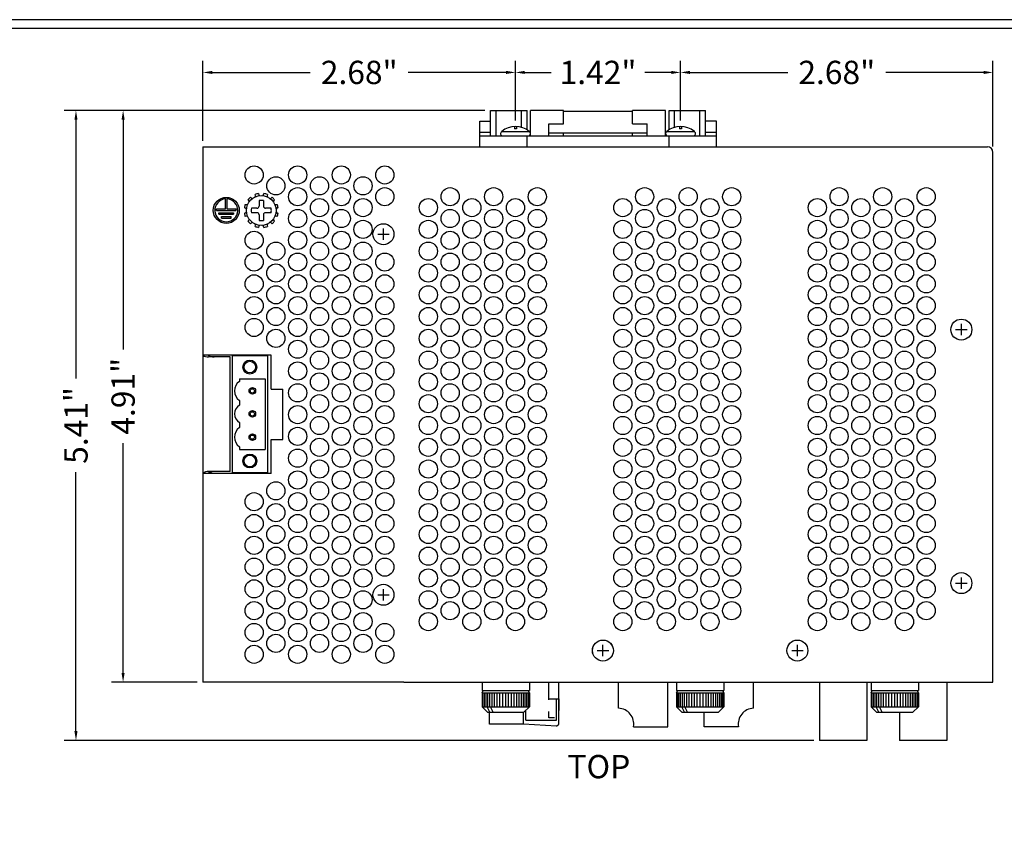
# Model space of a CAD drawing. Units: inches. Extents: x -25.1 to 16.1, y 3 to 19.5.
# Drawn here: x -16.7 to -8.2, y 11.9 to 18.9 of the extents above; entities that cross this region are included whole.
import ezdxf
from ezdxf.enums import TextEntityAlignment as Align

# ---------------------------------------------------------------- set-up
doc = ezdxf.new("R2010")
doc.units = ezdxf.units.IN
doc.header["$LTSCALE"] = 0.5
doc.header["$MEASUREMENT"] = 0
doc.linetypes.add('HIDDEN2', pattern=[0.1875, 0.125, -0.0625])
doc.layers.get('DEFPOINTS').update_dxf_attribs({"color": 5})
for name, color, linetype in [('Dimensions', 5, 'Continuous'), ('Dimensions2', 7, 'Continuous'), ('EnclosureMetal-1', 7, 'Continuous'), ('EnclosureMetal-1 VentHoles', 252, 'Continuous'), ('EnclosureSilkScreen', 7, 'Continuous'), ('N-Tron BorderLine', 7, 'Continuous'), ('N-tron EndPlate', 7, 'Continuous'), ('N-Tron Overlay', 252, 'Continuous'), ('NT24k-FX8_FP', 7, 'Continuous')]:
    doc.layers.add(name, color=color, linetype=linetype)
doc.styles.add('N-TRON-A', font='tahoma.ttf')
doc.styles.add('N-TRON-B', font='simplex.shx')
doc.dimstyles.new('N-Tron 0.0000', dxfattribs={"dimtxt": 0.2, "dimasz": 0.08, "dimexe": 0.1, "dimexo": 0.05, "dimgap": 0.05, "dimtad": 0, "dimzin": 0, "dimdsep": 46, "dimtxsty": 'N-TRON-B', "dimcen": 0.09, "dimclrd": 256, "dimclre": 256, "dimclrt": 256, "dimadec": 0, "dimazin": 0, "dimtfac": 1, "dimtofl": 0, "dimtmove": 0, "dimatfit": 3, "dimfxl": 0, "dimtolj": 1, "dimtzin": 0, "dimlwd": -1, "dimlwe": -1, "dimarcsym": 0})

# ---------------------------------------------------------------- blocks, each defined once
blk = doc.blocks.new('*D8')
at = {"layer": 'DEFPOINTS', "color": 0}
for p in [(-15.7716, 18.1094), (-12.617, 18.1094), (-15.0858, 13.2019)]:
    blk.add_point(p, dxfattribs=at)
at = {"layer": 'Dimensions'}
for p, q in [((-12.667, 18.1094), (-15.8716, 18.1094)), ((-15.7716, 18.0294), (-15.7716, 16.058)), ((-15.7716, 13.2819), (-15.7716, 15.2532)), ((-15.1358, 13.2019), (-15.8716, 13.2019))]:
    blk.add_line(p, q, dxfattribs=at)
for points in [[(-15.7849, 18.0294), (-15.7582, 18.0294), (-15.7716, 18.1094)], [(-15.7849, 13.2819), (-15.7582, 13.2819), (-15.7716, 13.2019)]]:
    blk.add_solid(points, dxfattribs=at)
at = {"layer": 'Dimensions', "insert": (-15.7716, 15.6556), "char_height": 0.2, "attachment_point": 5, "rotation": 90, "style": 'N-TRON-B'}
blk.add_mtext('\\A1;4.91"', dxfattribs=at)
blk = doc.blocks.new('*D10')
at = {"layer": 'DEFPOINTS', "color": 0}
for p in [(-16.1762, 18.1094), (-12.617, 18.1094), (-9.7932, 12.7019)]:
    blk.add_point(p, dxfattribs=at)
at = {"layer": 'Dimensions'}
for p, q in [((-12.667, 18.1094), (-16.2762, 18.1094)), ((-16.1762, 18.0294), (-16.1762, 15.808)), ((-16.1762, 12.7819), (-16.1762, 15.0032)), ((-9.8432, 12.7019), (-16.2762, 12.7019))]:
    blk.add_line(p, q, dxfattribs=at)
for points in [[(-16.1895, 18.0294), (-16.1629, 18.0294), (-16.1762, 18.1094)], [(-16.1895, 12.7819), (-16.1629, 12.7819), (-16.1762, 12.7019)]]:
    blk.add_solid(points, dxfattribs=at)
at = {"layer": 'Dimensions', "insert": (-16.1762, 15.4056), "char_height": 0.2, "attachment_point": 5, "rotation": 90, "style": 'N-TRON-B'}
blk.add_mtext('\\A1;5.41"', dxfattribs=at)
blk = doc.blocks.new('*D11')
at = {"layer": 'DEFPOINTS', "color": 0}
for p in [(-12.4038, 18.4353), (-12.4038, 17.9716), (-15.0858, 17.7969)]:
    blk.add_point(p, dxfattribs=at)
at = {"layer": 'Dimensions'}
for p, q in [((-15.0858, 17.8469), (-15.0858, 18.5353)), ((-12.4038, 18.0216), (-12.4038, 18.5353)), ((-15.0058, 18.4353), (-14.1662, 18.4353)), ((-12.4838, 18.4353), (-13.3234, 18.4353))]:
    blk.add_line(p, q, dxfattribs=at)
for points in [[(-15.0058, 18.4486), (-15.0058, 18.4219), (-15.0858, 18.4353)], [(-12.4838, 18.4486), (-12.4838, 18.4219), (-12.4038, 18.4353)]]:
    blk.add_solid(points, dxfattribs=at)
at = {"layer": 'Dimensions', "insert": (-13.7448, 18.4353), "char_height": 0.2, "attachment_point": 5, "style": 'N-TRON-B'}
blk.add_mtext('\\A1;2.68"', dxfattribs=at)
blk = doc.blocks.new('*D12')
at = {"layer": 'DEFPOINTS', "color": 0}
for p in [(-10.9865, 18.4353), (-12.4038, 17.9716), (-10.9865, 17.9716)]:
    blk.add_point(p, dxfattribs=at)
at = {"layer": 'Dimensions'}
for p, q in [((-12.4038, 18.0216), (-12.4038, 18.5353)), ((-10.9865, 18.0216), (-10.9865, 18.5353)), ((-12.3238, 18.4353), (-12.0975, 18.4353)), ((-11.0665, 18.4353), (-11.2928, 18.4353))]:
    blk.add_line(p, q, dxfattribs=at)
for points in [[(-12.3238, 18.4486), (-12.3238, 18.4219), (-12.4038, 18.4353)], [(-11.0665, 18.4486), (-11.0665, 18.4219), (-10.9865, 18.4353)]]:
    blk.add_solid(points, dxfattribs=at)
at = {"layer": 'Dimensions', "insert": (-11.6951, 18.4353), "char_height": 0.2, "attachment_point": 5, "style": 'N-TRON-B'}
blk.add_mtext('\\A1;1.42"', dxfattribs=at)
blk = doc.blocks.new('*D13')
at = {"layer": 'DEFPOINTS', "color": 0}
for p in [(-10.9865, 18.4353), (-10.9865, 17.9716), (-8.3052, 17.7491)]:
    blk.add_point(p, dxfattribs=at)
at = {"layer": 'Dimensions'}
for p, q in [((-10.9865, 18.0216), (-10.9865, 18.5353)), ((-8.3052, 17.7991), (-8.3052, 18.5353)), ((-10.9065, 18.4353), (-10.0673, 18.4353)), ((-8.3852, 18.4353), (-9.2244, 18.4353))]:
    blk.add_line(p, q, dxfattribs=at)
for points in [[(-10.9065, 18.4486), (-10.9065, 18.4219), (-10.9865, 18.4353)], [(-8.3852, 18.4486), (-8.3852, 18.4219), (-8.3052, 18.4353)]]:
    blk.add_solid(points, dxfattribs=at)
at = {"layer": 'Dimensions', "insert": (-9.6458, 18.4353), "char_height": 0.2, "attachment_point": 5, "style": 'N-TRON-B'}
blk.add_mtext('\\A1;2.68"', dxfattribs=at)

msp = doc.modelspace()

# ---------------------------------------------------------------- hatches: boundary and pattern name
h = msp.add_hatch(color=256)
h.paths.add_polyline_path([(-14.7742, 17.2514, 1), (-14.9974, 17.2514, 1)])
h.paths.add_polyline_path([(-14.8924, 17.3496), (-14.8924, 17.2639), (-14.9707, 17.2639), (-14.9707, 17.2506), (-14.8009, 17.2506), (-14.8009, 17.2639), (-14.8792, 17.2639), (-14.8792, 17.3496, -29.775111)], flags=16)
h.paths.add_polyline_path([(-14.8229, 17.2308), (-14.8229, 17.2176), (-14.9487, 17.2176), (-14.9487, 17.2308)], flags=0)
h.paths.add_polyline_path([(-14.845, 17.1978), (-14.845, 17.1846), (-14.9266, 17.1846), (-14.9266, 17.1978)], flags=0)
h = msp.add_hatch(color=256)
h.paths.add_polyline_path([(-14.8229, 17.2308), (-14.9487, 17.2308), (-14.9487, 17.2176), (-14.8229, 17.2176)])
h.paths.add_polyline_path([(-14.845, 17.1978), (-14.9266, 17.1978), (-14.9266, 17.1846), (-14.845, 17.1846)])

# ---------------------------------------------------------------- linework, layer by layer
at = {"linetype": 'Continuous'}
for p, q in [((-12.617, 18.1094), (-12.3045, 18.1094)), ((-12.617, 17.8906), (-12.617, 18.1094)), ((-12.5701, 17.8906), (-12.5701, 18.1094)), ((-12.3514, 17.9639), (-12.3514, 18.1094)), ((-12.3045, 17.9422), (-12.3045, 18.1094)), ((-12.2733, 17.8906), (-12.2733, 18.1094)), ((-11.992, 18.1094), (-12.2733, 18.1094)), ((-11.992, 17.9928), (-11.992, 18.1094)), ((-11.3983, 18.0994), (-11.992, 18.0994)), ((-11.117, 18.1094), (-11.3983, 18.1094)), ((-11.3983, 17.9928), (-11.3983, 18.1094)), ((-11.117, 17.8906), (-11.117, 18.1094)), ((-11.0858, 18.1094), (-10.7733, 18.1094)), ((-11.0858, 17.9422), (-11.0858, 18.1094)), ((-11.0389, 17.9639), (-11.0389, 18.1094)), ((-10.8201, 17.8906), (-10.8201, 18.1094)), ((-10.7733, 17.8906), (-10.7733, 18.1094)), ((-12.7108, 17.7969), (-12.7108, 18.0156)), ((-12.7108, 18.0156), (-12.617, 18.0156)), ((-10.6795, 18.0156), (-10.7733, 18.0156)), ((-10.6795, 17.7969), (-10.6795, 18.0156)), ((-12.7108, 17.9219), (-12.617, 17.9219)), ((-12.5222, 17.9279), (-12.2854, 17.9279)), ((-12.412, 17.9714), (-12.412, 17.9498)), ((-12.3956, 17.9498), (-12.412, 17.9498)), ((-12.3956, 17.9714), (-12.3956, 17.9498)), ((-12.117, 17.9928), (-11.992, 17.9928)), ((-12.117, 17.8906), (-12.117, 17.9928)), ((-11.3983, 17.9928), (-11.2733, 17.9928)), ((-11.2733, 17.8906), (-11.2733, 17.9928)), ((-11.1049, 17.9279), (-10.8681, 17.9279)), ((-10.9947, 17.9714), (-10.9947, 17.9498)), ((-10.9782, 17.9498), (-10.9947, 17.9498)), ((-10.9782, 17.9714), (-10.9782, 17.9498)), ((-10.7733, 17.9219), (-10.6795, 17.9219)), ((-12.7108, 17.8906), (-10.6795, 17.8906)), ((-12.3045, 17.7969), (-12.3045, 17.8906)), ((-12.117, 17.9156), (-11.2733, 17.9156)), ((-11.992, 17.8906), (-11.992, 17.9156)), ((-11.3983, 17.8906), (-11.3983, 17.9156)), ((-11.0858, 17.7969), (-11.0858, 17.8906)), ((-14.6048, 17.3352), (-14.6048, 17.2873)), ((-14.5669, 17.3352), (-14.5669, 17.2873)), ((-14.6227, 17.2693), (-14.6707, 17.2693)), ((-14.5009, 17.2693), (-14.5489, 17.2693)), ((-14.6227, 17.2314), (-14.6707, 17.2314)), ((-14.6048, 17.2134), (-14.6048, 17.1655)), ((-14.5669, 17.2134), (-14.5669, 17.1655)), ((-14.5009, 17.2314), (-14.5489, 17.2314)), ((-12.0305, 12.8428), (-12.0305, 13.2019)), ((-12.0505, 12.8765), (-12.0505, 13.0599)), ((-12.6255, 12.8411), (-12.6255, 12.9441)), ((-12.3355, 12.8411), (-12.3355, 12.9441)), ((-12.3155, 12.8765), (-12.3155, 12.96)), ((-12.3155, 12.8765), (-12.0505, 12.8765)), ((-12.3355, 12.8411), (-12.6255, 12.8411)), ((-12.0505, 12.8231), (-12.3355, 12.8411)), ((-12.0505, 12.8231), (-12.0305, 12.8428))]:
    msp.add_line(p, q, dxfattribs=at)
for p, q in [((-8.3052, 13.2019), (-8.3052, 17.7491)), ((-14.8924, 17.2639), (-14.8924, 17.3496)), ((-14.8792, 17.2639), (-14.8792, 17.3496)), ((-14.9707, 17.2639), (-14.8924, 17.2639)), ((-14.9707, 17.2506), (-14.9707, 17.2639)), ((-14.9707, 17.2506), (-14.8009, 17.2506)), ((-14.8792, 17.2639), (-14.8009, 17.2639)), ((-14.8009, 17.2506), (-14.8009, 17.2639)), ((-14.9487, 17.2308), (-14.8229, 17.2308)), ((-14.9487, 17.2176), (-14.9487, 17.2308)), ((-14.9487, 17.2176), (-14.8229, 17.2176)), ((-14.9266, 17.1978), (-14.845, 17.1978)), ((-14.9266, 17.1846), (-14.9266, 17.1978)), ((-14.9266, 17.1846), (-14.845, 17.1846)), ((-14.845, 17.1846), (-14.845, 17.1978)), ((-14.8229, 17.2308), (-14.8229, 17.2176)), ((-14.8363, 16.0064), (-14.8363, 15.0002)), ((-14.8363, 16.0064), (-14.5313, 16.0064)), ((-14.5313, 16.0064), (-14.5313, 15.0002)), ((-14.773, 15.8064), (-14.5513, 15.8064)), ((-14.773, 15.8064), (-14.773, 15.7837)), ((-14.5513, 15.8064), (-14.5513, 15.2002)), ((-14.773, 15.6198), (-14.773, 15.578)), ((-14.773, 15.4304), (-14.773, 15.3868)), ((-14.773, 15.2229), (-14.773, 15.2002)), ((-14.773, 15.2002), (-14.5513, 15.2002)), ((-14.8363, 15.0002), (-14.5313, 15.0002)), ((-13.3612, 13.2019), (-8.3052, 13.2019)), ((-11.3905, 12.8198), (-11.0961, 12.8198)), ((-10.4892, 12.8198), (-10.7836, 12.8198))]:
    msp.add_line(p, q)
at = {"color": 252}
for p, q in [((-13.5369, 16.9978), (-13.5369, 17.0959)), ((-13.586, 17.0469), (-13.4879, 17.0469)), ((-8.6256, 16.2279), (-8.5275, 16.2279)), ((-8.5765, 16.1788), (-8.5765, 16.2769)), ((-8.6256, 14.0519), (-8.5275, 14.0519)), ((-8.5765, 14.0028), (-8.5765, 14.1009)), ((-13.586, 13.9519), (-13.4879, 13.9519)), ((-13.5369, 13.9028), (-13.5369, 14.0009)), ((-11.6534, 13.4241), (-11.6534, 13.5222)), ((-11.6526, 13.4241), (-11.6526, 13.5222)), ((-9.984, 13.4241), (-9.984, 13.5222)), ((-11.7024, 13.4732), (-11.6043, 13.4732)), ((-11.7016, 13.4732), (-11.6035, 13.4732)), ((-10.033, 13.4732), (-9.9349, 13.4732))]:
    msp.add_line(p, q, dxfattribs=at)
for centre, radius in [((-14.8858, 17.2514), 0.1116), ((-14.6838, 15.9064), 0.06), ((-14.6838, 15.9064), 0.05), ((-14.6621, 15.7017), 0.0283), ((-14.6621, 15.7017), 0.0183), ((-14.6621, 15.5042), 0.0283), ((-14.6621, 15.5042), 0.0183), ((-14.6621, 15.3049), 0.0283), ((-14.6621, 15.3049), 0.0183), ((-14.6838, 15.1002), 0.06), ((-14.6838, 15.1002), 0.05)]:
    msp.add_circle(centre, radius)
at = {"linetype": 'Continuous'}
msp.add_circle((-14.5858, 17.2504), 0.1276, dxfattribs=at)
at = {"color": 252}
for centre in [(-13.5369, 17.0469), (-8.5765, 16.2279), (-8.5765, 14.0519), (-13.5369, 13.9519), (-11.6534, 13.4732), (-11.6526, 13.4732), (-9.984, 13.4732)]:
    msp.add_circle(centre, 0.09, dxfattribs=at)
at = {"linetype": 'Continuous'}
for centre, radius, start, end in [((-12.5121, 17.9106), 0.02, 120.34917, 270), ((-12.4038, 17.7896), 0.1821, 49.44075, 130.55925), ((-12.2955, 17.9106), 0.02, 270, 59.65083), ((-11.0948, 17.9106), 0.02, 120.34917, 270), ((-10.9865, 17.7896), 0.1821, 49.44075, 130.55925), ((-10.8782, 17.9106), 0.02, 270, 59.65083), ((-14.5858, 17.2504), 0.1467, 129.1458, 140.8542), ((-14.7129, 17.3237), 0.0234, 2.42581, 55.4271), ((-14.6592, 17.3774), 0.0234, 214.5729, 267.57419), ((-14.6592, 17.3774), 0.0234, 332.42581, 25.4271), ((-14.5858, 17.2504), 0.1467, 99.1458, 110.8542), ((-14.5858, 17.3971), 0.0234, 184.5729, 237.57419), ((-14.5858, 17.2504), 0.087, 77.41087, 102.58913), ((-14.5858, 17.3971), 0.0234, 302.42581, 355.4271), ((-14.5858, 17.2504), 0.1467, 69.1458, 80.8542), ((-14.5124, 17.3774), 0.0234, 154.5729, 207.57419), ((-14.5124, 17.3774), 0.0234, 272.42581, 325.4271), ((-14.5858, 17.2504), 0.1467, 39.1458, 50.8542), ((-14.4587, 17.3237), 0.0234, 124.5729, 177.57419), ((-14.5858, 17.2504), 0.1467, 159.1458, 170.8542), ((-14.7325, 17.2504), 0.0234, 32.42581, 85.4271), ((-14.7129, 17.3237), 0.0234, 244.5729, 297.57419), ((-14.5858, 17.2504), 0.087, 167.41087, 192.58913), ((-14.6227, 17.2873), 0.018, 270, 360), ((-14.5489, 17.2873), 0.018, 180, 270), ((-14.5858, 17.2504), 0.087, 347.41087, 12.58913), ((-14.4587, 17.3237), 0.0234, 242.42581, 295.4271), ((-14.4391, 17.2504), 0.0234, 94.5729, 147.57419), ((-14.5858, 17.2504), 0.1467, 9.1458, 20.8542), ((-14.7325, 17.2504), 0.0234, 274.5729, 327.57419), ((-14.5858, 17.2504), 0.1467, 189.1458, 200.8542), ((-14.7129, 17.177), 0.0234, 62.42581, 115.4271), ((-14.7129, 17.177), 0.0234, 304.5729, 357.57419), ((-14.5858, 17.2504), 0.1467, 219.1458, 230.8542), ((-14.6227, 17.2134), 0.018, 0, 90), ((-14.5858, 17.2504), 0.087, 257.41087, 282.58913), ((-14.5489, 17.2134), 0.018, 90, 180), ((-14.5858, 17.2504), 0.1467, 309.1458, 320.8542), ((-14.4587, 17.177), 0.0234, 182.42581, 235.4271), ((-14.4587, 17.177), 0.0234, 64.5729, 117.57419), ((-14.4391, 17.2504), 0.0234, 212.42581, 265.4271), ((-14.5858, 17.2504), 0.1467, 339.1458, 350.8542), ((-14.6592, 17.1233), 0.0234, 92.42581, 145.4271), ((-14.6592, 17.1233), 0.0234, 334.5729, 27.57419), ((-14.5858, 17.2504), 0.1467, 249.1458, 260.8542), ((-14.5858, 17.1037), 0.0234, 122.42581, 175.4271), ((-14.5858, 17.1037), 0.0234, 4.5729, 57.57419), ((-14.5858, 17.2504), 0.1467, 279.1458, 290.8542), ((-14.5124, 17.1233), 0.0234, 152.42581, 205.4271), ((-14.5124, 17.1233), 0.0234, 34.5729, 87.57419)]:
    msp.add_arc(centre, radius, start, end, dxfattribs=at)
for centre, radius, start, end in [((-8.353, 17.7491), 0.0478, 0, 90), ((-14.8858, 17.2514), 0.0984, 93.84712, 86.15288), ((-14.7171, 15.7017), 0.0992, 124.27386, 235.72614), ((-14.7317, 15.5042), 0.0846, 119.18489, 240.81511), ((-14.7171, 15.3049), 0.0992, 124.27386, 235.72614)]:
    msp.add_arc(centre, radius, start, end)
at = {"layer": 'Dimensions2', "linetype": 'Continuous'}
for p, q in [((-11.5186, 12.9786), (-11.5186, 13.2019)), ((-11.0961, 12.8198), (-11.0961, 13.2019)), ((-10.3611, 12.9786), (-10.3611, 13.2019)), ((-9.7932, 13.2019), (-9.7932, 12.7019)), ((-9.387, 13.2019), (-9.387, 12.7019)), ((-8.7, 13.2019), (-8.7, 12.7019)), ((-10.7836, 12.8198), (-10.7836, 12.9441)), ((-9.1062, 12.9441), (-9.1062, 12.7019)), ((-9.387, 12.7019), (-9.7932, 12.7019)), ((-9.387, 12.7019), (-9.7932, 12.7019)), ((-8.7, 12.7019), (-9.1062, 12.7019)), ((-8.7, 12.7019), (-9.1062, 12.7019))]:
    msp.add_line(p, q, dxfattribs=at)
for centre, start, end in [((-11.5237, 12.8434), 349.96583, 87.84144), ((-10.356, 12.8434), 92.15856, 190.03417)]:
    msp.add_arc(centre, 0.1353, start, end, dxfattribs=at)
at = {"layer": 'EnclosureMetal-1'}
for p, q in [((-15.0858, 17.7969), (-15.0858, 13.2019)), ((-15.0858, 17.7969), (-8.353, 17.7969)), ((-14.4993, 16.0079), (-15.0858, 16.0079)), ((-14.8525, 15.9929), (-15.038, 15.9929)), ((-14.8525, 15.0099), (-14.8525, 15.9929)), ((-14.4993, 15.7159), (-14.4993, 16.0079)), ((-14.4993, 15.7159), (-14.3993, 15.7159)), ((-14.3993, 15.2849), (-14.3993, 15.7159)), ((-14.4993, 14.9929), (-14.4993, 15.2849)), ((-14.4993, 15.2849), (-14.3993, 15.2849)), ((-14.4993, 14.9929), (-15.0858, 14.9929)), ((-14.8525, 15.0099), (-15.038, 15.0099)), ((-13.3612, 13.2019), (-15.0858, 13.2019))]:
    msp.add_line(p, q, dxfattribs=at)
at = {"layer": 'EnclosureMetal-1', "color": 254}
for p, q in [((-12.6827, 12.9909), (-12.6827, 13.1116)), ((-12.6702, 12.9909), (-12.6702, 13.1116)), ((-12.6552, 12.9909), (-12.6552, 13.1116)), ((-12.6402, 12.9909), (-12.6402, 13.1116)), ((-12.6227, 12.9909), (-12.6227, 13.1116)), ((-12.6027, 12.9909), (-12.6027, 13.1116)), ((-12.5827, 12.9909), (-12.5827, 13.1116)), ((-12.5602, 12.9909), (-12.5602, 13.1116)), ((-12.5377, 12.9909), (-12.5377, 13.1116)), ((-12.5127, 12.9909), (-12.5127, 13.1116)), ((-12.4877, 12.9909), (-12.4877, 13.1116)), ((-12.4627, 12.9909), (-12.4627, 13.1116)), ((-12.4377, 12.9909), (-12.4377, 13.1116)), ((-12.4152, 12.9909), (-12.4152, 13.1116)), ((-12.3927, 12.9909), (-12.3927, 13.1116)), ((-12.3727, 12.9909), (-12.3727, 13.1116)), ((-12.3527, 12.9909), (-12.3527, 13.1116)), ((-12.3352, 12.9909), (-12.3352, 13.1116)), ((-12.3202, 12.9909), (-12.3202, 13.1116)), ((-12.3052, 12.9909), (-12.3052, 13.1116)), ((-12.2927, 12.9909), (-12.2927, 13.1116)), ((-11.0133, 12.9909), (-11.0133, 13.1116)), ((-11.0008, 12.9909), (-11.0008, 13.1116)), ((-10.9858, 12.9909), (-10.9858, 13.1116)), ((-10.9708, 12.9909), (-10.9708, 13.1116)), ((-10.9533, 12.9909), (-10.9533, 13.1116)), ((-10.9333, 12.9909), (-10.9333, 13.1116)), ((-10.9133, 12.9909), (-10.9133, 13.1116)), ((-10.8908, 12.9909), (-10.8908, 13.1116)), ((-10.8683, 12.9909), (-10.8683, 13.1116)), ((-10.8433, 12.9909), (-10.8433, 13.1116)), ((-10.8183, 12.9909), (-10.8183, 13.1116)), ((-10.7933, 12.9909), (-10.7933, 13.1116)), ((-10.7683, 12.9909), (-10.7683, 13.1116)), ((-10.7458, 12.9909), (-10.7458, 13.1116)), ((-10.7233, 12.9909), (-10.7233, 13.1116)), ((-10.7033, 12.9909), (-10.7033, 13.1116)), ((-10.6833, 12.9909), (-10.6833, 13.1116)), ((-10.6658, 12.9909), (-10.6658, 13.1116)), ((-10.6508, 12.9909), (-10.6508, 13.1116)), ((-10.6358, 12.9909), (-10.6358, 13.1116)), ((-10.6233, 12.9909), (-10.6233, 13.1116)), ((-9.3439, 12.9909), (-9.3439, 13.1116)), ((-9.3314, 12.9909), (-9.3314, 13.1116)), ((-9.3164, 12.9909), (-9.3164, 13.1116)), ((-9.3014, 12.9909), (-9.3014, 13.1116)), ((-9.2839, 12.9909), (-9.2839, 13.1116)), ((-9.2639, 12.9909), (-9.2639, 13.1116)), ((-9.2439, 12.9909), (-9.2439, 13.1116)), ((-9.2214, 12.9909), (-9.2214, 13.1116)), ((-9.1989, 12.9909), (-9.1989, 13.1116)), ((-9.1739, 12.9909), (-9.1739, 13.1116)), ((-9.1489, 12.9909), (-9.1489, 13.1116)), ((-9.1239, 12.9909), (-9.1239, 13.1116)), ((-9.0989, 12.9909), (-9.0989, 13.1116)), ((-9.0764, 12.9909), (-9.0764, 13.1116)), ((-9.0539, 12.9909), (-9.0539, 13.1116)), ((-9.0339, 12.9909), (-9.0339, 13.1116)), ((-9.0139, 12.9909), (-9.0139, 13.1116)), ((-8.9964, 12.9909), (-8.9964, 13.1116)), ((-8.9814, 12.9909), (-8.9814, 13.1116)), ((-8.9664, 12.9909), (-8.9664, 13.1116)), ((-8.9539, 12.9909), (-8.9539, 13.1116))]:
    msp.add_line(p, q, dxfattribs=at)
at = {"layer": 'EnclosureMetal-1'}
for centre, start, end in [((-15.038, 16.0765), 235.1555, 270), ((-14.9902, 16.0765), 235.1555, 270), ((-15.038, 14.9262), 90, 124.8445), ((-14.9902, 14.9262), 90, 127.19388)]:
    msp.add_arc(centre, 0.0837, start, end, dxfattribs=at)
at = {"layer": 'EnclosureMetal-1 VentHoles', "linetype": 'HIDDEN2', "flags": 128}
msp.add_lwpolyline([(-12.032, 13.0599), (-12.032, 12.8969), (-12.117, 12.8969), (-12.117, 13.0599)], dxfattribs=at)
at = {"layer": 'EnclosureMetal-1 VentHoles'}
for centre, radius in [((-14.6471, 17.5554), 0.078), ((-14.2731, 17.5554), 0.078), ((-13.8991, 17.5554), 0.078), ((-13.5251, 17.5554), 0.078), ((-14.4601, 17.4619), 0.078), ((-14.0861, 17.4619), 0.078), ((-13.7121, 17.4619), 0.078), ((-14.2731, 17.3684), 0.078), ((-13.8991, 17.3684), 0.078), ((-13.5251, 17.3684), 0.078), ((-12.9648, 17.3684), 0.078), ((-12.5908, 17.3684), 0.078), ((-12.2168, 17.3684), 0.078), ((-11.2954, 17.3684), 0.078), ((-10.9214, 17.3684), 0.078), ((-10.5474, 17.3684), 0.078), ((-9.626, 17.3684), 0.078), ((-9.252, 17.3684), 0.078), ((-8.878, 17.3684), 0.078), ((-14.0861, 17.2749), 0.078), ((-13.7121, 17.2749), 0.078), ((-13.1518, 17.2749), 0.078), ((-12.7778, 17.2749), 0.078), ((-12.4038, 17.2749), 0.078), ((-11.4824, 17.2749), 0.078), ((-11.1084, 17.2749), 0.078), ((-10.7344, 17.2749), 0.078), ((-9.813, 17.2749), 0.078), ((-9.439, 17.2749), 0.078), ((-9.065, 17.2749), 0.078), ((-14.2731, 17.1814), 0.078), ((-13.8991, 17.1814), 0.078), ((-12.9648, 17.1814), 0.078), ((-12.5908, 17.1814), 0.078), ((-12.2168, 17.1814), 0.078), ((-11.2954, 17.1814), 0.078), ((-10.9214, 17.1814), 0.078), ((-10.5474, 17.1814), 0.078), ((-9.626, 17.1814), 0.078), ((-9.252, 17.1814), 0.078), ((-8.878, 17.1814), 0.078), ((-14.0861, 17.0879), 0.078), ((-13.7121, 17.0879), 0.078), ((-13.1518, 17.0879), 0.078), ((-12.7778, 17.0879), 0.078), ((-12.4038, 17.0879), 0.078), ((-11.4824, 17.0879), 0.078), ((-11.1084, 17.0879), 0.078), ((-10.7344, 17.0879), 0.078), ((-9.813, 17.0879), 0.078), ((-9.439, 17.0879), 0.078), ((-9.065, 17.0879), 0.078), ((-14.6471, 16.9944), 0.078), ((-14.2731, 16.9944), 0.078), ((-13.8991, 16.9944), 0.078), ((-13.5369, 17.0469), 0.09), ((-12.9648, 16.9944), 0.078), ((-12.5908, 16.9944), 0.078), ((-12.2168, 16.9944), 0.078), ((-11.2954, 16.9944), 0.078), ((-10.9214, 16.9944), 0.078), ((-10.5474, 16.9944), 0.078), ((-9.626, 16.9944), 0.078), ((-9.252, 16.9944), 0.078), ((-8.878, 16.9944), 0.078), ((-14.4601, 16.9009), 0.078), ((-14.0861, 16.9009), 0.078), ((-13.7121, 16.9009), 0.078), ((-13.1518, 16.9009), 0.078), ((-12.7778, 16.9009), 0.078), ((-12.4038, 16.9009), 0.078), ((-11.4824, 16.9009), 0.078), ((-11.1084, 16.9009), 0.078), ((-10.7344, 16.9009), 0.078), ((-9.813, 16.9009), 0.078), ((-9.439, 16.9009), 0.078), ((-9.065, 16.9009), 0.078), ((-14.6471, 16.8074), 0.078), ((-14.2731, 16.8074), 0.078), ((-13.8991, 16.8074), 0.078), ((-13.5251, 16.8074), 0.078), ((-12.9648, 16.8074), 0.078), ((-12.5908, 16.8074), 0.078), ((-12.2168, 16.8074), 0.078), ((-11.2954, 16.8074), 0.078), ((-10.9214, 16.8074), 0.078), ((-10.5474, 16.8074), 0.078), ((-9.626, 16.8074), 0.078), ((-9.252, 16.8074), 0.078), ((-8.878, 16.8074), 0.078), ((-14.4601, 16.7139), 0.078), ((-14.0861, 16.7139), 0.078), ((-13.7121, 16.7139), 0.078), ((-13.1518, 16.7139), 0.078), ((-12.7778, 16.7139), 0.078), ((-12.4038, 16.7139), 0.078), ((-11.4824, 16.7139), 0.078), ((-11.1084, 16.7139), 0.078), ((-10.7344, 16.7139), 0.078), ((-9.813, 16.7139), 0.078), ((-9.439, 16.7139), 0.078), ((-9.065, 16.7139), 0.078), ((-14.6471, 16.6204), 0.078), ((-14.2731, 16.6204), 0.078), ((-13.8991, 16.6204), 0.078), ((-13.5251, 16.6204), 0.078), ((-12.9648, 16.6204), 0.078), ((-12.5908, 16.6204), 0.078), ((-12.2168, 16.6204), 0.078), ((-11.2954, 16.6204), 0.078), ((-10.9214, 16.6204), 0.078), ((-10.5474, 16.6204), 0.078), ((-9.626, 16.6204), 0.078), ((-9.252, 16.6204), 0.078), ((-8.878, 16.6204), 0.078), ((-14.4601, 16.5269), 0.078), ((-14.0861, 16.5269), 0.078), ((-13.7121, 16.5269), 0.078), ((-13.1518, 16.5269), 0.078), ((-12.7778, 16.5269), 0.078), ((-12.4038, 16.5269), 0.078), ((-11.4824, 16.5269), 0.078), ((-11.1084, 16.5269), 0.078), ((-10.7344, 16.5269), 0.078), ((-9.813, 16.5269), 0.078), ((-9.439, 16.5269), 0.078), ((-9.065, 16.5269), 0.078), ((-14.6471, 16.4334), 0.078), ((-14.2731, 16.4334), 0.078), ((-13.8991, 16.4334), 0.078), ((-13.5251, 16.4334), 0.078), ((-12.9648, 16.4334), 0.078), ((-12.5908, 16.4334), 0.078), ((-12.2168, 16.4334), 0.078), ((-11.2954, 16.4334), 0.078), ((-10.9214, 16.4334), 0.078), ((-10.5474, 16.4334), 0.078), ((-9.626, 16.4334), 0.078), ((-9.252, 16.4334), 0.078), ((-8.878, 16.4334), 0.078), ((-14.4601, 16.3399), 0.078), ((-14.0861, 16.3399), 0.078), ((-13.7121, 16.3399), 0.078), ((-13.1518, 16.3399), 0.078), ((-12.7778, 16.3399), 0.078), ((-12.4038, 16.3399), 0.078), ((-11.4824, 16.3399), 0.078), ((-11.1084, 16.3399), 0.078), ((-10.7344, 16.3399), 0.078), ((-9.813, 16.3399), 0.078), ((-9.439, 16.3399), 0.078), ((-9.065, 16.3399), 0.078), ((-14.6471, 16.2464), 0.078), ((-14.2731, 16.2464), 0.078), ((-13.8991, 16.2464), 0.078), ((-13.5251, 16.2464), 0.078), ((-12.9648, 16.2464), 0.078), ((-12.5908, 16.2464), 0.078), ((-12.2168, 16.2464), 0.078), ((-11.2954, 16.2464), 0.078), ((-10.9214, 16.2464), 0.078), ((-10.5474, 16.2464), 0.078), ((-9.626, 16.2464), 0.078), ((-9.252, 16.2464), 0.078), ((-8.878, 16.2464), 0.078), ((-8.5765, 16.2279), 0.09), ((-14.4601, 16.1529), 0.078), ((-14.0861, 16.1529), 0.078), ((-13.7121, 16.1529), 0.078), ((-13.1518, 16.1529), 0.078), ((-12.7778, 16.1529), 0.078), ((-12.4038, 16.1529), 0.078), ((-11.4824, 16.1529), 0.078), ((-11.1084, 16.1529), 0.078), ((-10.7344, 16.1529), 0.078), ((-9.813, 16.1529), 0.078), ((-9.439, 16.1529), 0.078), ((-9.065, 16.1529), 0.078), ((-14.2731, 16.0594), 0.078), ((-13.8991, 16.0594), 0.078), ((-13.5251, 16.0594), 0.078), ((-12.9648, 16.0594), 0.078), ((-12.5908, 16.0594), 0.078), ((-12.2168, 16.0594), 0.078), ((-11.2954, 16.0594), 0.078), ((-10.9214, 16.0594), 0.078), ((-10.5474, 16.0594), 0.078), ((-9.626, 16.0594), 0.078), ((-9.252, 16.0594), 0.078), ((-8.878, 16.0594), 0.078), ((-14.0861, 15.9659), 0.078), ((-13.7121, 15.9659), 0.078), ((-13.1518, 15.9659), 0.078), ((-12.7778, 15.9659), 0.078), ((-12.4038, 15.9659), 0.078), ((-11.4824, 15.9659), 0.078), ((-11.1084, 15.9659), 0.078), ((-10.7344, 15.9659), 0.078), ((-9.813, 15.9659), 0.078), ((-9.439, 15.9659), 0.078), ((-9.065, 15.9659), 0.078), ((-14.2731, 15.8724), 0.078), ((-13.8991, 15.8724), 0.078), ((-13.5251, 15.8724), 0.078), ((-12.9648, 15.8724), 0.078), ((-12.5908, 15.8724), 0.078), ((-12.2168, 15.8724), 0.078), ((-11.2954, 15.8724), 0.078), ((-10.9214, 15.8724), 0.078), ((-10.5474, 15.8724), 0.078), ((-9.626, 15.8724), 0.078), ((-9.252, 15.8724), 0.078), ((-8.878, 15.8724), 0.078), ((-14.0861, 15.7789), 0.078), ((-13.7121, 15.7789), 0.078), ((-13.1518, 15.7789), 0.078), ((-12.7778, 15.7789), 0.078), ((-12.4038, 15.7789), 0.078), ((-11.4824, 15.7789), 0.078), ((-11.1084, 15.7789), 0.078), ((-10.7344, 15.7789), 0.078), ((-9.813, 15.7789), 0.078), ((-9.439, 15.7789), 0.078), ((-9.065, 15.7789), 0.078), ((-14.2731, 15.6854), 0.078), ((-13.8991, 15.6854), 0.078), ((-13.5251, 15.6854), 0.078), ((-12.9648, 15.6854), 0.078), ((-12.5908, 15.6854), 0.078), ((-12.2168, 15.6854), 0.078), ((-11.2954, 15.6854), 0.078), ((-10.9214, 15.6854), 0.078), ((-10.5474, 15.6854), 0.078), ((-9.626, 15.6854), 0.078), ((-9.252, 15.6854), 0.078), ((-8.878, 15.6854), 0.078), ((-14.0861, 15.5919), 0.078), ((-13.7121, 15.5919), 0.078), ((-13.1518, 15.5919), 0.078), ((-12.7778, 15.5919), 0.078), ((-12.4038, 15.5919), 0.078), ((-11.4824, 15.5919), 0.078), ((-11.1084, 15.5919), 0.078), ((-10.7344, 15.5919), 0.078), ((-9.813, 15.5919), 0.078), ((-9.439, 15.5919), 0.078), ((-9.065, 15.5919), 0.078), ((-14.2731, 15.4984), 0.078), ((-13.8991, 15.4984), 0.078), ((-13.5251, 15.4984), 0.078), ((-12.9648, 15.4984), 0.078), ((-12.5908, 15.4984), 0.078), ((-12.2168, 15.4984), 0.078), ((-11.2954, 15.4984), 0.078), ((-10.9214, 15.4984), 0.078), ((-10.5474, 15.4984), 0.078), ((-9.626, 15.4984), 0.078), ((-9.252, 15.4984), 0.078), ((-8.878, 15.4984), 0.078), ((-14.0861, 15.4049), 0.078), ((-13.7121, 15.4049), 0.078), ((-13.1518, 15.4049), 0.078), ((-12.7778, 15.4049), 0.078), ((-12.4038, 15.4049), 0.078), ((-11.4824, 15.4049), 0.078), ((-11.1084, 15.4049), 0.078), ((-10.7344, 15.4049), 0.078), ((-9.813, 15.4049), 0.078), ((-9.439, 15.4049), 0.078), ((-9.065, 15.4049), 0.078), ((-14.2731, 15.3114), 0.078), ((-13.8991, 15.3114), 0.078), ((-13.5251, 15.3114), 0.078), ((-12.9648, 15.3114), 0.078), ((-12.5908, 15.3114), 0.078), ((-12.2168, 15.3114), 0.078), ((-11.2954, 15.3114), 0.078), ((-10.9214, 15.3114), 0.078), ((-10.5474, 15.3114), 0.078), ((-9.626, 15.3114), 0.078), ((-9.252, 15.3114), 0.078), ((-8.878, 15.3114), 0.078), ((-14.0861, 15.2179), 0.078), ((-13.7121, 15.2179), 0.078), ((-13.1518, 15.2179), 0.078), ((-12.7778, 15.2179), 0.078), ((-12.4038, 15.2179), 0.078), ((-11.4824, 15.2179), 0.078), ((-11.1084, 15.2179), 0.078), ((-10.7344, 15.2179), 0.078), ((-9.813, 15.2179), 0.078), ((-9.439, 15.2179), 0.078), ((-9.065, 15.2179), 0.078), ((-14.2731, 15.1244), 0.078), ((-13.8991, 15.1244), 0.078), ((-13.5251, 15.1244), 0.078), ((-12.9648, 15.1244), 0.078), ((-12.5908, 15.1244), 0.078), ((-12.2168, 15.1244), 0.078), ((-11.2954, 15.1244), 0.078), ((-10.9214, 15.1244), 0.078), ((-10.5474, 15.1244), 0.078), ((-9.626, 15.1244), 0.078), ((-9.252, 15.1244), 0.078), ((-8.878, 15.1244), 0.078), ((-14.0861, 15.0309), 0.078), ((-13.7121, 15.0309), 0.078), ((-13.1518, 15.0309), 0.078), ((-12.7778, 15.0309), 0.078), ((-12.4038, 15.0309), 0.078), ((-11.4824, 15.0309), 0.078), ((-11.1084, 15.0309), 0.078), ((-10.7344, 15.0309), 0.078), ((-9.813, 15.0309), 0.078), ((-9.439, 15.0309), 0.078), ((-9.065, 15.0309), 0.078), ((-14.2731, 14.9374), 0.078), ((-13.8991, 14.9374), 0.078), ((-13.5251, 14.9374), 0.078), ((-12.9648, 14.9374), 0.078), ((-12.5908, 14.9374), 0.078), ((-12.2168, 14.9374), 0.078), ((-11.2954, 14.9374), 0.078), ((-10.9214, 14.9374), 0.078), ((-10.5474, 14.9374), 0.078), ((-9.626, 14.9374), 0.078), ((-9.252, 14.9374), 0.078), ((-8.878, 14.9374), 0.078), ((-14.4601, 14.8439), 0.078), ((-14.0861, 14.8439), 0.078), ((-13.7121, 14.8439), 0.078), ((-13.1518, 14.8439), 0.078), ((-12.7778, 14.8439), 0.078), ((-12.4038, 14.8439), 0.078), ((-11.4824, 14.8439), 0.078), ((-11.1084, 14.8439), 0.078), ((-10.7344, 14.8439), 0.078), ((-9.813, 14.8439), 0.078), ((-9.439, 14.8439), 0.078), ((-9.065, 14.8439), 0.078), ((-14.6471, 14.7504), 0.078), ((-14.2731, 14.7504), 0.078), ((-13.8991, 14.7504), 0.078), ((-13.5251, 14.7504), 0.078), ((-12.9648, 14.7504), 0.078), ((-12.5908, 14.7504), 0.078), ((-12.2168, 14.7504), 0.078), ((-11.2954, 14.7504), 0.078), ((-10.9214, 14.7504), 0.078), ((-10.5474, 14.7504), 0.078), ((-9.626, 14.7504), 0.078), ((-9.252, 14.7504), 0.078), ((-8.878, 14.7504), 0.078), ((-14.4601, 14.6569), 0.078), ((-14.0861, 14.6569), 0.078), ((-13.7121, 14.6569), 0.078), ((-13.1518, 14.6569), 0.078), ((-12.7778, 14.6569), 0.078), ((-12.4038, 14.6569), 0.078), ((-11.4824, 14.6569), 0.078), ((-11.1084, 14.6569), 0.078), ((-10.7344, 14.6569), 0.078), ((-9.813, 14.6569), 0.078), ((-9.439, 14.6569), 0.078), ((-9.065, 14.6569), 0.078), ((-14.6471, 14.5634), 0.078), ((-14.2731, 14.5634), 0.078), ((-13.8991, 14.5634), 0.078), ((-13.5251, 14.5634), 0.078), ((-12.9648, 14.5634), 0.078), ((-12.5908, 14.5634), 0.078), ((-12.2168, 14.5634), 0.078), ((-11.2954, 14.5634), 0.078), ((-10.9214, 14.5634), 0.078), ((-10.5474, 14.5634), 0.078), ((-9.626, 14.5634), 0.078), ((-9.252, 14.5634), 0.078), ((-8.878, 14.5634), 0.078), ((-14.4601, 14.4699), 0.078), ((-14.0861, 14.4699), 0.078), ((-13.7121, 14.4699), 0.078), ((-13.1518, 14.4699), 0.078), ((-12.7778, 14.4699), 0.078), ((-12.4038, 14.4699), 0.078), ((-11.4824, 14.4699), 0.078), ((-11.1084, 14.4699), 0.078), ((-10.7344, 14.4699), 0.078), ((-9.813, 14.4699), 0.078), ((-9.439, 14.4699), 0.078), ((-9.065, 14.4699), 0.078), ((-14.6471, 14.3764), 0.078), ((-14.2731, 14.3764), 0.078), ((-13.8991, 14.3764), 0.078), ((-13.5251, 14.3764), 0.078), ((-12.9648, 14.3764), 0.078), ((-12.5908, 14.3764), 0.078), ((-12.2168, 14.3764), 0.078), ((-11.2954, 14.3764), 0.078), ((-10.9214, 14.3764), 0.078), ((-10.5474, 14.3764), 0.078), ((-9.626, 14.3764), 0.078), ((-9.252, 14.3764), 0.078), ((-8.878, 14.3764), 0.078), ((-14.4601, 14.2829), 0.078), ((-14.0861, 14.2829), 0.078), ((-13.7121, 14.2829), 0.078), ((-13.1518, 14.2829), 0.078), ((-12.7778, 14.2829), 0.078), ((-12.4038, 14.2829), 0.078), ((-11.4824, 14.2829), 0.078), ((-11.1084, 14.2829), 0.078), ((-10.7344, 14.2829), 0.078), ((-9.813, 14.2829), 0.078), ((-9.439, 14.2829), 0.078), ((-9.065, 14.2829), 0.078), ((-14.6471, 14.1894), 0.078), ((-14.2731, 14.1894), 0.078), ((-13.8991, 14.1894), 0.078), ((-13.5251, 14.1894), 0.078), ((-12.9648, 14.1894), 0.078), ((-12.5908, 14.1894), 0.078), ((-12.2168, 14.1894), 0.078), ((-11.2954, 14.1894), 0.078), ((-10.9214, 14.1894), 0.078), ((-10.5474, 14.1894), 0.078), ((-9.626, 14.1894), 0.078), ((-9.252, 14.1894), 0.078), ((-8.878, 14.1894), 0.078), ((-14.4601, 14.0959), 0.078), ((-14.0861, 14.0959), 0.078), ((-13.7121, 14.0959), 0.078), ((-13.1518, 14.0959), 0.078), ((-12.7778, 14.0959), 0.078), ((-12.4038, 14.0959), 0.078), ((-11.4824, 14.0959), 0.078), ((-11.1084, 14.0959), 0.078), ((-10.7344, 14.0959), 0.078), ((-9.813, 14.0959), 0.078), ((-9.439, 14.0959), 0.078), ((-9.065, 14.0959), 0.078), ((-8.5765, 14.0519), 0.09), ((-14.6471, 14.0024), 0.078), ((-14.2731, 14.0024), 0.078), ((-13.8991, 14.0024), 0.078), ((-13.5369, 13.9519), 0.09), ((-12.9648, 14.0024), 0.078), ((-12.5908, 14.0024), 0.078), ((-12.2168, 14.0024), 0.078), ((-11.2954, 14.0024), 0.078), ((-10.9214, 14.0024), 0.078), ((-10.5474, 14.0024), 0.078), ((-9.626, 14.0024), 0.078), ((-9.252, 14.0024), 0.078), ((-8.878, 14.0024), 0.078), ((-14.4601, 13.9089), 0.078), ((-14.0861, 13.9089), 0.078), ((-13.7121, 13.9089), 0.078), ((-13.1518, 13.9089), 0.078), ((-12.7778, 13.9089), 0.078), ((-12.4038, 13.9089), 0.078), ((-11.4824, 13.9089), 0.078), ((-11.1084, 13.9089), 0.078), ((-10.7344, 13.9089), 0.078), ((-9.813, 13.9089), 0.078), ((-9.439, 13.9089), 0.078), ((-9.065, 13.9089), 0.078), ((-14.6471, 13.8154), 0.078), ((-14.2731, 13.8154), 0.078), ((-13.8991, 13.8154), 0.078), ((-12.9648, 13.8154), 0.078), ((-12.5908, 13.8154), 0.078), ((-12.2168, 13.8154), 0.078), ((-11.2954, 13.8154), 0.078), ((-10.9214, 13.8154), 0.078), ((-10.5474, 13.8154), 0.078), ((-9.626, 13.8154), 0.078), ((-9.252, 13.8154), 0.078), ((-8.878, 13.8154), 0.078), ((-14.4601, 13.7219), 0.078), ((-14.0861, 13.7219), 0.078), ((-13.7121, 13.7219), 0.078), ((-13.1518, 13.7219), 0.078), ((-12.7778, 13.7219), 0.078), ((-12.4038, 13.7219), 0.078), ((-11.4824, 13.7219), 0.078), ((-11.1084, 13.7219), 0.078), ((-10.7344, 13.7219), 0.078), ((-9.813, 13.7219), 0.078), ((-9.439, 13.7219), 0.078), ((-9.065, 13.7219), 0.078), ((-14.6471, 13.6284), 0.078), ((-14.2731, 13.6284), 0.078), ((-13.8991, 13.6284), 0.078), ((-13.5251, 13.6284), 0.078), ((-14.4601, 13.5349), 0.078), ((-14.0861, 13.5349), 0.078), ((-13.7121, 13.5349), 0.078), ((-11.6534, 13.4732), 0.09), ((-11.6526, 13.4732), 0.09), ((-9.984, 13.4732), 0.09), ((-14.6471, 13.4414), 0.078), ((-14.2731, 13.4414), 0.078), ((-13.8991, 13.4414), 0.078), ((-13.5251, 13.4414), 0.078)]:
    msp.add_circle(centre, radius, dxfattribs=at)
at = {"layer": 'N-Tron BorderLine'}
for points in [[(-0.173, 18.8879), (-24.548, 18.8879), (-24.548, 3.6179), (-0.173, 3.6179)], [(-24.473, 3.6929), (-5.498, 3.6929), (-5.498, 5.9429), (-0.248, 5.9429), (-0.248, 18.8129), (-24.473, 18.8129)]]:
    msp.add_lwpolyline(points, close=True, dxfattribs=at)
at = {"layer": 'N-tron EndPlate'}
for p, q in [((-12.117, 13.0599), (-12.117, 13.2019)), ((-12.032, 13.0599), (-12.032, 13.2019))]:
    msp.add_line(p, q, dxfattribs=at)
at = {"layer": 'N-Tron Overlay'}
msp.add_line((-12.117, 13.0599), (-12.032, 13.0599), dxfattribs=at)
at = {"layer": 'NT24k-FX8_FP'}
for p, q in [((-12.6908, 13.2019), (-12.6908, 13.1316)), ((-12.2845, 13.2019), (-12.2845, 13.1316)), ((-11.0214, 13.2019), (-11.0214, 13.1316)), ((-10.6151, 13.2019), (-10.6151, 13.1316)), ((-9.352, 13.2019), (-9.352, 13.1316)), ((-8.9457, 13.2019), (-8.9457, 13.1316)), ((-12.6908, 13.1316), (-12.2845, 13.1316)), ((-12.6908, 13.1116), (-12.6808, 13.1316)), ((-12.6908, 13.1116), (-12.2845, 13.1116)), ((-12.6908, 13.1116), (-12.6908, 12.9909)), ((-12.2845, 13.1116), (-12.2945, 13.1316)), ((-12.2845, 13.1116), (-12.2845, 12.9909)), ((-11.0214, 13.1316), (-10.6151, 13.1316)), ((-11.0214, 13.1116), (-11.0114, 13.1316)), ((-11.0214, 13.1116), (-10.6151, 13.1116)), ((-11.0214, 13.1116), (-11.0214, 12.9909)), ((-10.6151, 13.1116), (-10.6251, 13.1316)), ((-10.6151, 13.1116), (-10.6151, 12.9909)), ((-9.352, 13.1316), (-8.9457, 13.1316)), ((-9.352, 13.1116), (-9.342, 13.1316)), ((-9.352, 13.1116), (-8.9457, 13.1116)), ((-9.352, 13.1116), (-9.352, 12.9909)), ((-8.9457, 13.1116), (-8.9557, 13.1316)), ((-8.9457, 13.1116), (-8.9457, 12.9909)), ((-12.6908, 12.9909), (-12.2845, 12.9909)), ((-12.6439, 12.9441), (-12.6908, 12.9909)), ((-12.6237, 12.9441), (-12.6459, 12.9909)), ((-12.6439, 12.9441), (-12.3314, 12.9441)), ((-12.5963, 12.9441), (-12.6185, 12.9909)), ((-12.2845, 12.9909), (-12.3314, 12.9441)), ((-11.0214, 12.9909), (-10.6151, 12.9909)), ((-10.9745, 12.9441), (-11.0214, 12.9909)), ((-10.9543, 12.9441), (-10.9765, 12.9909)), ((-10.9745, 12.9441), (-10.662, 12.9441)), ((-10.9269, 12.9441), (-10.9491, 12.9909)), ((-10.6151, 12.9909), (-10.662, 12.9441)), ((-9.352, 12.9909), (-8.9457, 12.9909)), ((-9.3051, 12.9441), (-9.352, 12.9909)), ((-9.2849, 12.9441), (-9.3071, 12.9909)), ((-9.3051, 12.9441), (-8.9926, 12.9441)), ((-9.2575, 12.9441), (-9.2797, 12.9909)), ((-8.9457, 12.9909), (-8.9926, 12.9441))]:
    msp.add_line(p, q, dxfattribs=at)

# ---------------------------------------------------------------- texts
at = {"layer": 'EnclosureSilkScreen', "linetype": 'Continuous', "style": 'N-TRON-A'}
msp.add_text('%%U TOP ', height=0.2, dxfattribs=at).set_placement((-11.688, 12.477), align=Align.MIDDLE_CENTER)

# ---------------------------------------------------------------- dimensions: what is measured, and where the dimension line sits
at = {"layer": 'Dimensions'}
for base, p1, p2, picture, middle in [((-12.4038, 18.4353), (-15.0858, 17.7969), (-12.4038, 17.9716), '*D11', (-13.7448, 18.4353)), ((-10.9865, 18.4353), (-12.4038, 17.9716), (-10.9865, 17.9716), '*D12', (-11.6951, 18.4353)), ((-10.9865, 18.4353), (-8.3052, 17.7491), (-10.9865, 17.9716), '*D13', (-9.6458, 18.4353))]:
    dim = msp.add_linear_dim(base=base, p1=p1, p2=p2, dimstyle='N-Tron 0.0000', override={"dimpost": '"\\X'}, dxfattribs=at)
    dim.commit()
    dim.dimension.update_dxf_attribs({"geometry": picture, "text_midpoint": middle})
for base, p1, picture, middle in [((-16.1762, 18.1094), (-9.7932, 12.7019), '*D10', (-16.1762, 15.4056)), ((-15.7716, 18.1094), (-15.0858, 13.2019), '*D8', (-15.7716, 15.6556))]:
    dim = msp.add_linear_dim(base=base, p1=p1, p2=(-12.617, 18.1094), angle=90, dimstyle='N-Tron 0.0000', override={"dimpost": '"\\X'}, dxfattribs=at)
    dim.commit()
    dim.dimension.update_dxf_attribs({"geometry": picture, "text_midpoint": middle})

doc.saveas('drawing.dxf')
